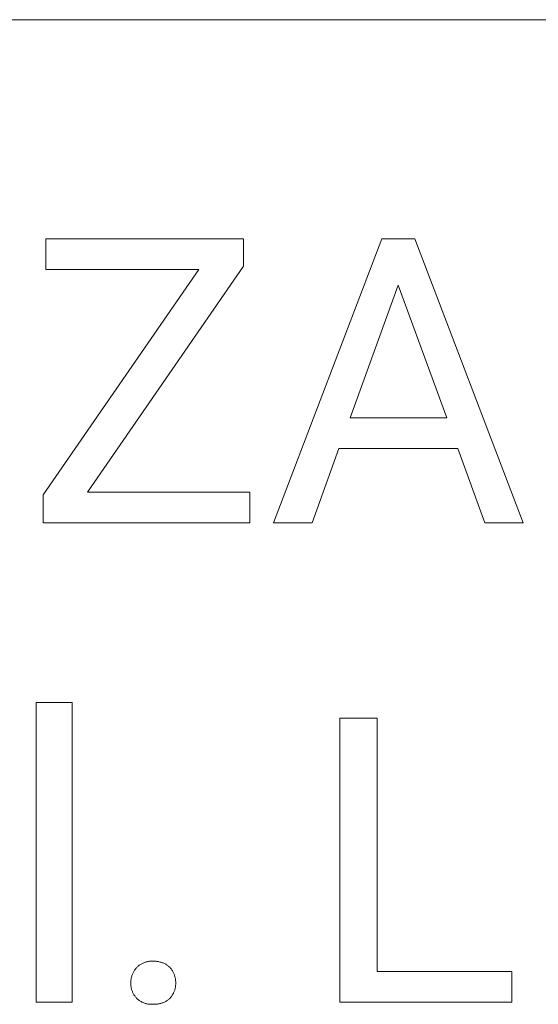
# Model space of a CAD drawing. Units: millimetres. Extents: x -1209 to 2821, y 19 to 2834.
# Drawn here: x 1578 to 1647, y 337 to 469 of the extents above; entities that cross this region are included whole.
import ezdxf

# ---------------------------------------------------------------- set-up
doc = ezdxf.new("R2010")
doc.units = ezdxf.units.MM
doc.header["$MEASUREMENT"] = 0
doc.layers.add('Domyślny', color=7, linetype='Continuous', true_color=0x000000)

msp = doc.modelspace()

# ---------------------------------------------------------------- linework, layer by layer
at = {"layer": 'Domyślny', "color": 18, "lineweight": 15, "true_color": 0x000000}
for p, q in [((2817.59, 469.24), (1298.35, 469.24)), ((1581.12, 435.64), (1581.12, 439.76)), ((1581.12, 439.76), (1607.72, 439.76)), ((1607.72, 439.76), (1607.72, 436.1)), ((1611.73, 401.6), (1626.31, 439.76)), ((1626.31, 439.76), (1630.71, 439.76)), ((1630.71, 439.76), (1645.31, 401.6)), ((1580.79, 405.38), (1601.7, 435.64)), ((1601.7, 435.64), (1581.12, 435.64)), ((1607.72, 436.1), (1586.73, 405.71)), ((1628.51, 433.55), (1622.04, 415.7)), ((1635.02, 415.7), (1628.51, 433.55)), ((1622.04, 415.7), (1635.02, 415.7)), ((1620.52, 411.58), (1616.93, 401.6)), ((1636.51, 411.58), (1620.52, 411.58)), ((1640.16, 401.6), (1636.51, 411.58)), ((1580.79, 401.59), (1580.79, 405.38)), ((1586.73, 405.71), (1608.57, 405.71)), ((1608.57, 405.71), (1608.57, 401.59)), ((1608.57, 401.59), (1580.79, 401.59)), ((1616.93, 401.6), (1611.73, 401.6)), ((1645.31, 401.6), (1640.16, 401.6)), ((1579.84, 337.18), (1579.84, 377.44)), ((1579.84, 377.44), (1584.68, 377.44)), ((1584.68, 377.44), (1584.68, 337.18)), ((1620.63, 337.18), (1620.63, 375.34)), ((1620.63, 375.34), (1625.68, 375.34)), ((1625.68, 375.34), (1625.68, 341.3)), ((1593.01, 341.4), (1593.06, 341.49)), ((1593.06, 341.49), (1593.12, 341.57)), ((1593.12, 341.57), (1593.18, 341.66)), ((1593.18, 341.66), (1593.25, 341.74)), ((1593.25, 341.74), (1593.32, 341.82)), ((1593.32, 341.82), (1593.39, 341.89)), ((1593.39, 341.89), (1593.46, 341.95)), ((1593.46, 341.95), (1593.53, 342.02)), ((1593.53, 342.02), (1593.61, 342.08)), ((1593.61, 342.08), (1593.69, 342.14)), ((1593.69, 342.14), (1593.77, 342.19)), ((1593.77, 342.19), (1593.85, 342.25)), ((1593.85, 342.25), (1593.94, 342.3)), ((1593.94, 342.3), (1594.02, 342.34)), ((1594.02, 342.34), (1594.11, 342.39)), ((1594.11, 342.39), (1594.2, 342.43)), ((1594.2, 342.43), (1594.29, 342.47)), ((1594.29, 342.47), (1594.38, 342.5)), ((1594.38, 342.5), (1594.48, 342.53)), ((1594.48, 342.53), (1594.57, 342.56)), ((1594.57, 342.56), (1594.67, 342.59)), ((1594.67, 342.59), (1594.76, 342.61)), ((1594.76, 342.61), (1594.86, 342.63)), ((1594.86, 342.63), (1594.96, 342.64)), ((1594.96, 342.64), (1595.05, 342.66)), ((1595.05, 342.66), (1595.15, 342.66)), ((1595.15, 342.66), (1595.25, 342.67)), ((1595.25, 342.67), (1595.35, 342.67)), ((1595.35, 342.67), (1595.45, 342.67)), ((1595.45, 342.67), (1595.54, 342.66)), ((1595.54, 342.66), (1595.65, 342.67)), ((1595.65, 342.67), (1595.75, 342.67)), ((1595.75, 342.67), (1595.86, 342.67)), ((1595.86, 342.67), (1595.96, 342.66)), ((1595.96, 342.66), (1596.07, 342.65)), ((1596.07, 342.65), (1596.17, 342.64)), ((1596.17, 342.64), (1596.27, 342.62)), ((1596.27, 342.62), (1596.37, 342.6)), ((1596.37, 342.6), (1596.48, 342.57)), ((1596.48, 342.57), (1596.58, 342.55)), ((1596.58, 342.55), (1596.68, 342.52)), ((1596.68, 342.52), (1596.77, 342.48)), ((1596.77, 342.48), (1596.87, 342.44)), ((1596.87, 342.44), (1596.97, 342.4)), ((1596.97, 342.4), (1597.06, 342.36)), ((1597.06, 342.36), (1597.15, 342.31)), ((1597.15, 342.31), (1597.25, 342.26)), ((1597.25, 342.26), (1597.33, 342.2)), ((1597.33, 342.2), (1597.42, 342.15)), ((1597.42, 342.15), (1597.51, 342.09)), ((1597.51, 342.09), (1597.59, 342.02)), ((1597.59, 342.02), (1597.67, 341.96)), ((1597.67, 341.96), (1597.75, 341.89)), ((1597.75, 341.89), (1597.83, 341.82)), ((1597.83, 341.82), (1597.89, 341.74)), ((1597.89, 341.74), (1597.96, 341.66)), ((1597.96, 341.66), (1598.02, 341.58)), ((1598.02, 341.58), (1598.08, 341.49)), ((1598.08, 341.49), (1598.14, 341.4)), ((1592.57, 340.14), (1592.58, 340.24)), ((1592.58, 340.24), (1592.6, 340.34)), ((1592.6, 340.34), (1592.62, 340.45)), ((1592.62, 340.45), (1592.64, 340.55)), ((1592.64, 340.55), (1592.67, 340.65)), ((1592.67, 340.65), (1592.7, 340.75)), ((1592.7, 340.75), (1592.74, 340.84)), ((1592.74, 340.84), (1592.77, 340.94)), ((1592.77, 340.94), (1592.81, 341.04)), ((1592.81, 341.04), (1592.86, 341.13)), ((1592.86, 341.13), (1592.9, 341.22)), ((1592.9, 341.22), (1592.95, 341.31)), ((1592.95, 341.31), (1593.01, 341.4)), ((1598.14, 341.4), (1598.19, 341.31)), ((1598.19, 341.31), (1598.24, 341.22)), ((1598.24, 341.22), (1598.29, 341.13)), ((1598.29, 341.13), (1598.33, 341.04)), ((1598.33, 341.04), (1598.37, 340.94)), ((1598.37, 340.94), (1598.41, 340.84)), ((1598.41, 340.84), (1598.44, 340.75)), ((1598.44, 340.75), (1598.47, 340.65)), ((1598.47, 340.65), (1598.49, 340.55)), ((1598.49, 340.55), (1598.52, 340.45)), ((1598.52, 340.45), (1598.54, 340.34)), ((1598.54, 340.34), (1598.55, 340.24)), ((1598.55, 340.24), (1598.56, 340.14)), ((1625.68, 341.3), (1643.78, 341.3)), ((1643.78, 341.3), (1643.78, 337.18)), ((1592.55, 339.93), (1592.56, 340.03)), ((1592.55, 339.83), (1592.55, 339.93)), ((1592.55, 339.72), (1592.55, 339.83)), ((1592.55, 339.63), (1592.55, 339.72)), ((1592.55, 339.53), (1592.55, 339.63)), ((1592.56, 339.44), (1592.55, 339.53)), ((1592.56, 340.03), (1592.57, 340.14)), ((1592.57, 339.34), (1592.56, 339.44)), ((1592.58, 339.25), (1592.57, 339.34)), ((1592.6, 339.15), (1592.58, 339.25)), ((1592.62, 339.06), (1592.6, 339.15)), ((1592.64, 338.96), (1592.62, 339.06)), ((1592.66, 338.87), (1592.64, 338.96)), ((1592.69, 338.78), (1592.66, 338.87)), ((1598.48, 338.87), (1598.45, 338.78)), ((1598.5, 338.96), (1598.48, 338.87)), ((1598.52, 339.06), (1598.5, 338.96)), ((1598.54, 339.15), (1598.52, 339.06)), ((1598.55, 339.25), (1598.54, 339.15)), ((1598.57, 339.34), (1598.55, 339.25)), ((1598.56, 340.14), (1598.57, 340.03)), ((1598.57, 340.03), (1598.58, 339.93)), ((1598.58, 339.53), (1598.57, 339.44)), ((1598.57, 339.44), (1598.57, 339.34)), ((1598.58, 339.93), (1598.58, 339.83)), ((1598.58, 339.83), (1598.58, 339.72)), ((1598.58, 339.72), (1598.58, 339.63)), ((1598.58, 339.63), (1598.58, 339.53)), ((1592.72, 338.69), (1592.69, 338.78)), ((1592.76, 338.6), (1592.72, 338.69)), ((1592.79, 338.51), (1592.76, 338.6)), ((1592.83, 338.42), (1592.79, 338.51)), ((1592.88, 338.34), (1592.83, 338.42)), ((1592.92, 338.25), (1592.88, 338.34)), ((1592.97, 338.17), (1592.92, 338.25)), ((1593.02, 338.09), (1592.97, 338.17)), ((1593.08, 338.01), (1593.02, 338.09)), ((1593.13, 337.93), (1593.08, 338.01)), ((1593.19, 337.86), (1593.13, 337.93)), ((1593.25, 337.78), (1593.19, 337.86)), ((1593.32, 337.71), (1593.25, 337.78)), ((1593.39, 337.64), (1593.32, 337.71)), ((1593.46, 337.58), (1593.39, 337.64)), ((1593.54, 337.51), (1593.46, 337.58)), ((1593.61, 337.45), (1593.54, 337.51)), ((1597.59, 337.51), (1597.51, 337.45)), ((1597.67, 337.57), (1597.59, 337.51)), ((1597.75, 337.64), (1597.67, 337.57)), ((1597.83, 337.71), (1597.75, 337.64)), ((1597.89, 337.78), (1597.83, 337.71)), ((1597.95, 337.86), (1597.89, 337.78)), ((1598.01, 337.93), (1597.95, 337.86)), ((1598.07, 338.01), (1598.01, 337.93)), ((1598.12, 338.09), (1598.07, 338.01)), ((1598.17, 338.17), (1598.12, 338.09)), ((1598.22, 338.25), (1598.17, 338.17)), ((1598.27, 338.34), (1598.22, 338.25)), ((1598.31, 338.42), (1598.27, 338.34)), ((1598.35, 338.51), (1598.31, 338.42)), ((1598.39, 338.6), (1598.35, 338.51)), ((1598.42, 338.69), (1598.39, 338.6)), ((1598.45, 338.78), (1598.42, 338.69)), ((1584.68, 337.18), (1579.84, 337.18)), ((1593.69, 337.4), (1593.61, 337.45)), ((1593.77, 337.34), (1593.69, 337.4)), ((1593.86, 337.29), (1593.77, 337.34)), ((1593.94, 337.24), (1593.86, 337.29)), ((1594.03, 337.19), (1593.94, 337.24)), ((1594.11, 337.15), (1594.03, 337.19)), ((1594.2, 337.11), (1594.11, 337.15)), ((1594.29, 337.07), (1594.2, 337.11)), ((1594.39, 337.04), (1594.29, 337.07)), ((1594.48, 337.01), (1594.39, 337.04)), ((1594.57, 336.98), (1594.48, 337.01)), ((1594.67, 336.96), (1594.57, 336.98)), ((1594.76, 336.94), (1594.67, 336.96)), ((1594.86, 336.92), (1594.76, 336.94)), ((1594.96, 336.91), (1594.86, 336.92)), ((1595.06, 336.89), (1594.96, 336.91)), ((1595.15, 336.89), (1595.06, 336.89)), ((1595.25, 336.88), (1595.15, 336.89)), ((1595.35, 336.88), (1595.25, 336.88)), ((1595.45, 336.89), (1595.35, 336.88)), ((1595.54, 336.89), (1595.45, 336.89)), ((1595.65, 336.89), (1595.54, 336.89)), ((1595.75, 336.88), (1595.65, 336.89)), ((1595.86, 336.89), (1595.75, 336.88)), ((1595.96, 336.89), (1595.86, 336.89)), ((1596.06, 336.9), (1595.96, 336.89)), ((1596.17, 336.91), (1596.06, 336.9)), ((1596.27, 336.93), (1596.17, 336.91)), ((1596.37, 336.95), (1596.27, 336.93)), ((1596.47, 336.97), (1596.37, 336.95)), ((1596.57, 337), (1596.47, 336.97)), ((1596.67, 337.03), (1596.57, 337)), ((1596.77, 337.06), (1596.67, 337.03)), ((1596.87, 337.1), (1596.77, 337.06)), ((1596.96, 337.14), (1596.87, 337.1)), ((1597.06, 337.18), (1596.96, 337.14)), ((1597.15, 337.23), (1597.06, 337.18)), ((1597.24, 337.28), (1597.15, 337.23)), ((1597.33, 337.33), (1597.24, 337.28)), ((1597.42, 337.39), (1597.33, 337.33)), ((1597.51, 337.45), (1597.42, 337.39)), ((1643.78, 337.18), (1620.63, 337.18))]:
    msp.add_line(p, q, dxfattribs=at)

doc.saveas('drawing.dxf')
